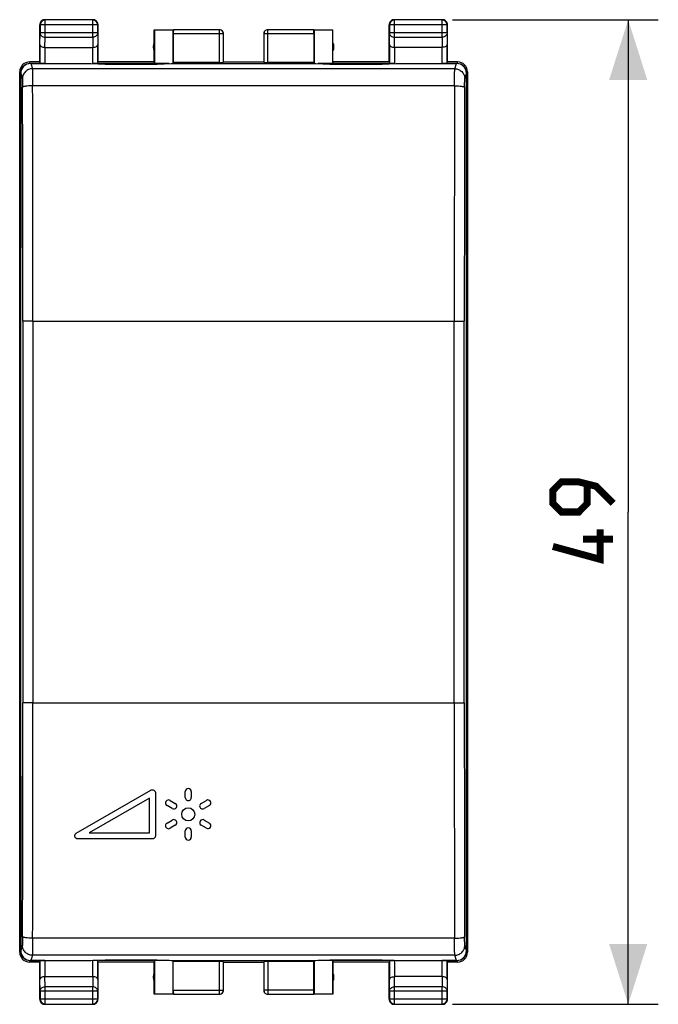
# Model space of a CAD drawing. Units: millimetres. Extents: x -98 to 7, y -3 to 68.
# Drawn here: x -24 to 7, y -3 to 46 of the extents above; entities that cross this region are included whole.
import ezdxf

# ---------------------------------------------------------------- set-up
doc = ezdxf.new("R2010")
doc.units = ezdxf.units.MM
doc.header["$LTSCALE"] = 16.335
doc.layers.get('0').update_dxf_attribs({"linetype": 'CONTINUOUS'})
for name, color, linetype in [('ASSI', 7, 'CONTINUOUS'), ('CURVE', 7, 'CONTINUOUS'), ('DRAFT', 7, 'CONTINUOUS'), ('RACCORDO', 7, 'CONTINUOUS')]:
    doc.layers.add(name, color=color, linetype=linetype)
doc.styles.get("Standard").update_dxf_attribs({"font": 'txt', "width": 0.8})
doc.dimstyles.new('DIMSTYLE_1', dxfattribs={"dimtxt": 3, "dimasz": 3, "dimexe": 1.5, "dimexo": 0.5, "dimgap": 0.75, "dimtad": 1, "dimtxsty": 'STANDARD', "dimblk": '_FILLED', "dimblk1": '_FILLED', "dimblk2": '_FILLED', "dimcen": 0, "dimazin": 2, "dimtfac": 1, "dimtofl": 0, "dimtmove": 0, "dimatfit": 3, "dimldrblk": '_FILLED', "dimfxl": 1, "dimtolj": 1, "dimarcsym": 0})

# ---------------------------------------------------------------- blocks, each defined once
blk = doc.blocks.new('_FILLED')
at = {"color": 0, "linetype": 'BYBLOCK'}
blk.add_solid([(0, 0), (-1, 0.317), (-1, -0.317)], dxfattribs=at)
blk = doc.blocks.new('*D0')
at = {"color": 7, "linetype": 'CONTINUOUS'}
for p, q in [((-2.848, 45.797), (7.402, 45.797)), ((5.902, 45.797), (5.902, 21.297)), ((5.902, -3.203), (5.902, 21.297)), ((-2.848, -3.203), (7.402, -3.203))]:
    blk.add_line(p, q, dxfattribs=at)
at = {"color": 7, "linetype": 'CONTINUOUS', "xscale": 3, "yscale": 3, "zscale": 3}
for p, rotation in [((5.902, 45.797), 90), ((5.902, -3.203), 270)]:
    blk.add_blockref('_FILLED', p, dxfattribs=dict(at, rotation=rotation))
at = {"color": 7, "linetype": 'CONTINUOUS', "insert": (2.152, 21.297), "char_height": 3, "width": 7.07143, "attachment_point": 2, "rotation": 90, "line_spacing_factor": 0.9}
blk.add_mtext('{\\ftxt;\\W0.0001;\\H0.0001;\\~}{\\ftxt;\\W1.5714285714;\\H3.0; }{\\ftxt;\\W0.0001;\\H0.0001;\\~}', dxfattribs=at)

msp = doc.modelspace()

# ---------------------------------------------------------------- linework, layer by layer
at = {"color": 250, "linetype": 'CONTINUOUS'}
for p, q in [((-23.135, 45.784), (-23.148, 45.797)), ((-23.135, 44.925), (-23.135, 45.784)), ((-20.761, 45.784), (-20.748, 45.797)), ((-20.761, 44.925), (-20.761, 45.784)), ((-5.735, 45.784), (-5.748, 45.797)), ((-5.735, 44.925), (-5.735, 45.784)), ((-3.361, 45.784), (-3.348, 45.797)), ((-3.361, 44.925), (-3.361, 45.784)), ((-23.385, 45.534), (-23.398, 45.547)), ((-23.391, 44.564), (-23.385, 45.141)), ((-20.511, 45.534), (-23.385, 45.534)), ((-20.511, 45.141), (-23.385, 45.141)), ((-20.511, 45.534), (-20.498, 45.547)), ((-20.511, 45.141), (-20.506, 44.564)), ((-14.251, 45.095), (-16.748, 45.095)), ((-14.451, 43.671), (-14.451, 45.295)), ((-9.748, 45.095), (-12.246, 45.095)), ((-12.046, 43.671), (-12.046, 45.295)), ((-5.985, 45.534), (-5.998, 45.547)), ((-5.991, 44.564), (-5.985, 45.141)), ((-3.111, 45.534), (-5.985, 45.534)), ((-3.111, 45.141), (-5.985, 45.141)), ((-3.111, 45.534), (-3.098, 45.547)), ((-3.111, 45.141), (-3.106, 44.564)), ((-23.14, 44.42), (-23.135, 44.925)), ((-23.135, 44.925), (-20.761, 44.925)), ((-20.761, 44.925), (-20.756, 44.42)), ((-5.74, 44.42), (-5.735, 44.925)), ((-5.735, 44.925), (-3.361, 44.925)), ((-3.361, 44.925), (-3.356, 44.42)), ((-23.141, 44.42), (-23.141, 43.618)), ((-20.756, 43.618), (-20.756, 44.42)), ((-5.741, 44.42), (-5.741, 43.618)), ((-3.356, 43.618), (-3.356, 44.42)), ((-23.872, 43.618), (-23.899, 43.697)), ((-2.598, 43.697), (-2.624, 43.618)), ((-24.372, 43.118), (-24.398, 43.197)), ((-2.098, 43.197), (-2.124, 43.118)), ((-24.398, -0.603), (-24.372, -0.524)), ((-2.124, -0.524), (-2.098, -0.603)), ((-23.899, -1.103), (-23.872, -1.024)), ((-23.141, -1.024), (-23.141, -1.826)), ((-20.756, -1.826), (-20.756, -1.024)), ((-14.451, -2.701), (-14.451, -1.077)), ((-12.046, -1.077), (-12.046, -2.701)), ((-5.741, -1.024), (-5.741, -1.826)), ((-3.356, -1.826), (-3.356, -1.024)), ((-2.624, -1.024), (-2.598, -1.103)), ((-23.135, -2.331), (-23.14, -1.826)), ((-20.756, -1.826), (-20.761, -2.331)), ((-5.735, -2.331), (-5.74, -1.826)), ((-3.356, -1.826), (-3.361, -2.331)), ((-23.385, -2.547), (-23.391, -1.97)), ((-20.761, -2.331), (-23.135, -2.331)), ((-23.135, -3.19), (-23.135, -2.331)), ((-20.761, -3.19), (-20.761, -2.331)), ((-20.506, -1.97), (-20.511, -2.547)), ((-5.985, -2.547), (-5.991, -1.97)), ((-3.361, -2.331), (-5.735, -2.331)), ((-5.735, -3.19), (-5.735, -2.331)), ((-3.361, -3.19), (-3.361, -2.331)), ((-3.106, -1.97), (-3.111, -2.547)), ((-23.385, -2.94), (-23.398, -2.953)), ((-20.511, -2.547), (-23.385, -2.547)), ((-20.511, -2.94), (-23.385, -2.94)), ((-20.511, -2.94), (-20.498, -2.953)), ((-16.748, -2.501), (-14.251, -2.501)), ((-9.748, -2.501), (-12.246, -2.501)), ((-5.985, -2.94), (-5.998, -2.953)), ((-3.111, -2.547), (-5.985, -2.547)), ((-3.111, -2.94), (-5.985, -2.94)), ((-3.111, -2.94), (-3.098, -2.953)), ((-23.135, -3.19), (-23.148, -3.203)), ((-20.761, -3.19), (-20.748, -3.203)), ((-5.735, -3.19), (-5.748, -3.203)), ((-3.361, -3.19), (-3.348, -3.203))]:
    msp.add_line(p, q, dxfattribs=at)
at = {"color": 7, "linetype": 'CONTINUOUS'}
for p, q in [((-20.748, 45.797), (-23.148, 45.797)), ((-20.761, 45.784), (-23.135, 45.784)), ((-3.348, 45.797), (-5.748, 45.797)), ((-3.361, 45.784), (-5.735, 45.784)), ((-23.398, 43.697), (-23.398, 45.547)), ((-23.385, 45.534), (-23.385, 45.141)), ((-20.511, 45.141), (-20.511, 45.534)), ((-20.498, 43.697), (-20.498, 45.547)), ((-17.698, 43.697), (-17.698, 45.297)), ((-17.698, 45.297), (-17.689, 45.288)), ((-17.698, 45.297), (-16.746, 45.297)), ((-17.689, 45.288), (-17.689, 43.618)), ((-17.689, 45.288), (-16.757, 45.288)), ((-16.757, 45.288), (-16.746, 45.295)), ((-16.757, 43.618), (-16.757, 45.288)), ((-16.748, 45.095), (-16.748, 43.671)), ((-14.451, 45.295), (-16.746, 45.295)), ((-14.251, 43.681), (-14.251, 45.095)), ((-12.246, 45.095), (-12.246, 43.681)), ((-9.75, 45.295), (-12.046, 45.295)), ((-9.75, 45.297), (-8.798, 45.297)), ((-9.75, 45.295), (-9.739, 45.288)), ((-9.748, 45.095), (-9.748, 43.671)), ((-9.739, 45.288), (-9.739, 43.618)), ((-9.739, 45.288), (-8.807, 45.288)), ((-8.798, 45.297), (-8.807, 45.288)), ((-8.807, 43.618), (-8.807, 45.288)), ((-8.798, 43.697), (-8.798, 45.297)), ((-5.998, 43.697), (-5.998, 45.547)), ((-5.985, 45.534), (-5.985, 45.141)), ((-3.111, 45.141), (-3.111, 45.534)), ((-3.098, 43.697), (-3.098, 45.547)), ((-23.391, 44.564), (-23.391, 43.631)), ((-23.141, 44.42), (-20.756, 44.42)), ((-20.506, 43.631), (-20.506, 44.564)), ((-5.991, 44.564), (-5.991, 43.631)), ((-3.356, 44.42), (-5.741, 44.42)), ((-3.106, 43.631), (-3.106, 44.564)), ((-23.398, 43.697), (-23.898, 43.697)), ((-23.141, 43.618), (-23.872, 43.618)), ((-20.848, 43.618), (-20.148, 43.582)), ((-20.748, 43.618), (-20.756, 43.618)), ((-20.748, 43.618), (-20.748, 43.613)), ((-16.948, 43.618), (-20.748, 43.618)), ((-17.698, 43.697), (-20.498, 43.697)), ((-20.148, 43.618), (-20.148, 43.582)), ((-17.689, 43.618), (-17.698, 43.697)), ((-17.548, 43.582), (-17.548, 43.618)), ((-17.548, 43.582), (-16.848, 43.618)), ((-16.948, 43.613), (-16.948, 43.618)), ((-16.848, 43.618), (-9.648, 43.618)), ((-16.757, 43.618), (-16.748, 43.671)), ((-14.451, 43.671), (-16.748, 43.671)), ((-14.248, 43.697), (-12.248, 43.697)), ((-9.748, 43.671), (-12.046, 43.671)), ((-9.748, 43.671), (-9.739, 43.618)), ((-9.648, 43.618), (-8.948, 43.582)), ((-9.548, 43.618), (-9.548, 43.613)), ((-5.748, 43.618), (-9.548, 43.618)), ((-8.948, 43.618), (-8.948, 43.582)), ((-8.798, 43.697), (-8.807, 43.618)), ((-5.998, 43.697), (-8.798, 43.697)), ((-6.348, 43.582), (-6.348, 43.618)), ((-6.348, 43.582), (-5.648, 43.618)), ((-5.748, 43.613), (-5.748, 43.618)), ((-5.741, 43.618), (-5.748, 43.618)), ((-2.624, 43.618), (-3.356, 43.618)), ((-2.598, 43.697), (-3.098, 43.697)), ((-24.398, -0.603), (-24.398, 43.197)), ((-20.148, 43.582), (-17.548, 43.582)), ((-8.948, 43.582), (-6.348, 43.582)), ((-2.098, 43.197), (-2.098, -0.603)), ((-24.372, 43.118), (-24.372, 34.523)), ((-2.124, 43.118), (-2.124, 34.523)), ((-24.398, 34.497), (-24.372, 34.523)), ((-24.348, 34.497), (-24.398, 34.497)), ((-24.372, 34.523), (-24.348, 34.523)), ((-2.148, 34.523), (-2.124, 34.523)), ((-2.098, 34.497), (-2.148, 34.497)), ((-2.098, 34.497), (-2.124, 34.523)), ((-24.398, 30.297), (-24.372, 30.271)), ((-24.398, 30.297), (-24.348, 30.297)), ((-24.372, 30.271), (-24.372, 12.323)), ((-24.348, 30.271), (-24.372, 30.271)), ((-2.148, 30.297), (-2.098, 30.297)), ((-2.124, 30.271), (-2.148, 30.271)), ((-2.098, 30.297), (-2.124, 30.271)), ((-2.124, 30.271), (-2.124, 12.323)), ((-24.398, 12.297), (-24.372, 12.323)), ((-24.348, 12.297), (-24.398, 12.297)), ((-24.372, 12.323), (-24.348, 12.323)), ((-2.148, 12.323), (-2.124, 12.323)), ((-2.098, 12.297), (-2.148, 12.297)), ((-2.098, 12.297), (-2.124, 12.323)), ((-24.398, 8.097), (-24.372, 8.071)), ((-24.398, 8.097), (-24.348, 8.097)), ((-24.348, 8.071), (-24.372, 8.071)), ((-24.372, 8.071), (-24.372, -0.524)), ((-2.148, 8.097), (-2.098, 8.097)), ((-2.124, 8.071), (-2.148, 8.071)), ((-2.098, 8.097), (-2.124, 8.071)), ((-2.124, 8.071), (-2.124, -0.524)), ((-23.398, -1.103), (-23.899, -1.103)), ((-23.141, -1.024), (-23.872, -1.024)), ((-23.398, -2.953), (-23.398, -1.103)), ((-23.391, -1.037), (-23.391, -1.97)), ((-20.848, -1.024), (-20.148, -0.988)), ((-20.756, -1.024), (-20.748, -1.024)), ((-20.748, -1.019), (-20.748, -1.024)), ((-16.948, -1.024), (-20.748, -1.024)), ((-20.506, -1.97), (-20.506, -1.037)), ((-17.698, -1.103), (-20.498, -1.103)), ((-20.498, -2.953), (-20.498, -1.103)), ((-20.148, -0.988), (-17.548, -0.988)), ((-20.148, -0.988), (-20.148, -1.024)), ((-17.698, -1.103), (-17.689, -1.024)), ((-17.698, -2.703), (-17.698, -1.103)), ((-17.689, -1.024), (-17.689, -2.694)), ((-17.548, -0.988), (-16.848, -1.024)), ((-17.548, -1.024), (-17.548, -0.988)), ((-16.948, -1.024), (-16.948, -1.019)), ((-16.848, -1.024), (-9.648, -1.024)), ((-16.748, -1.077), (-16.757, -1.024)), ((-16.757, -2.694), (-16.757, -1.024)), ((-14.451, -1.077), (-16.748, -1.077)), ((-16.748, -2.501), (-16.748, -1.077)), ((-14.251, -2.501), (-14.251, -1.087)), ((-14.248, -1.103), (-12.248, -1.103)), ((-12.246, -1.087), (-12.246, -2.501)), ((-9.748, -1.077), (-12.046, -1.077)), ((-9.748, -1.077), (-9.739, -1.024)), ((-9.748, -2.501), (-9.748, -1.077)), ((-9.739, -1.024), (-9.739, -2.694)), ((-9.648, -1.024), (-8.948, -0.988)), ((-9.548, -1.019), (-9.548, -1.024)), ((-5.748, -1.024), (-9.548, -1.024)), ((-8.948, -0.988), (-6.348, -0.988)), ((-8.948, -0.988), (-8.948, -1.024)), ((-8.807, -1.024), (-8.798, -1.103)), ((-8.807, -2.694), (-8.807, -1.024)), ((-5.998, -1.103), (-8.798, -1.103)), ((-8.798, -1.103), (-8.798, -2.703)), ((-6.348, -0.988), (-5.648, -1.024)), ((-6.348, -1.024), (-6.348, -0.988)), ((-5.998, -2.953), (-5.998, -1.103)), ((-5.991, -1.037), (-5.991, -1.97)), ((-5.748, -1.024), (-5.748, -1.019)), ((-5.748, -1.024), (-5.741, -1.024)), ((-2.624, -1.024), (-3.356, -1.024)), ((-3.106, -1.97), (-3.106, -1.037)), ((-2.598, -1.103), (-3.098, -1.103)), ((-3.098, -2.953), (-3.098, -1.103)), ((-23.141, -1.826), (-20.756, -1.826)), ((-3.356, -1.826), (-5.741, -1.826)), ((-23.385, -2.547), (-23.385, -2.94)), ((-20.511, -2.94), (-20.511, -2.547)), ((-17.689, -2.694), (-17.698, -2.703)), ((-16.746, -2.703), (-17.698, -2.703)), ((-16.757, -2.694), (-17.689, -2.694)), ((-16.746, -2.701), (-16.757, -2.694)), ((-16.746, -2.701), (-14.451, -2.701)), ((-12.046, -2.701), (-9.75, -2.701)), ((-9.739, -2.694), (-9.75, -2.701)), ((-8.798, -2.703), (-9.75, -2.703)), ((-8.807, -2.694), (-9.739, -2.694)), ((-8.798, -2.703), (-8.807, -2.694)), ((-5.985, -2.547), (-5.985, -2.94)), ((-3.111, -2.94), (-3.111, -2.547)), ((-23.148, -3.203), (-20.748, -3.203)), ((-23.135, -3.19), (-20.761, -3.19)), ((-5.748, -3.203), (-3.348, -3.203)), ((-5.735, -3.19), (-3.361, -3.19))]:
    msp.add_line(p, q, dxfattribs=at)
at = {"color": 7, "linetype": 'CONTINUOUS', "const_width": 0.35}
for points in [[(5.152, 21.726), (4.295, 22.583), (3.437, 22.797), (2.58, 22.797), (2.152, 22.368), (2.152, 21.726), (2.58, 21.297), (3.437, 21.297), (3.866, 21.726), (3.866, 22.654)], [(4.509, 20.44), (4.509, 18.94), (2.152, 19.583)], [(5.152, 19.94), (3.652, 19.94)]]:
    msp.add_lwpolyline(points, dxfattribs=at)
at = {"color": 7, "linetype": 'CONTINUOUS'}
for centre, radius, start, end in [((-23.148, 45.547), 0.25, 160.9198, 179.9939), ((-23.135, 45.534), 0.25, 90.0025, 179.9975), ((-23.148, 45.547), 0.25, 109.0904, 160.9096), ((-23.148, 45.545), 0.252, 90.0654, 109.0256), ((-20.761, 45.534), 0.25, 0.0025, 89.9975), ((-20.748, 45.547), 0.25, 70.9198, 89.9939), ((-20.748, 45.547), 0.25, 19.0904, 70.9096), ((-20.75, 45.547), 0.252, 0.0654, 19.0256), ((-5.748, 45.547), 0.25, 160.9198, 179.9939), ((-5.735, 45.534), 0.25, 90.0025, 179.9975), ((-5.748, 45.547), 0.25, 109.0904, 160.9096), ((-5.748, 45.545), 0.252, 90.0654, 109.0256), ((-3.361, 45.534), 0.25, 0.0025, 89.9975), ((-3.348, 45.547), 0.25, 70.9198, 89.9939), ((-3.348, 45.547), 0.25, 19.0904, 70.9096), ((-3.35, 45.547), 0.252, 0.0654, 19.0256), ((-14.451, 45.095), 0.2, 0.0031, 89.9957), ((-14.448, 45.097), 0.2, 0, 90.0012), ((-12.048, 45.097), 0.2, 89.9988, 180), ((-12.046, 45.095), 0.2, 90.0043, 179.9969), ((-17.248, 44.447), 0.5, 154.1581, 205.8419), ((-9.248, 44.447), 0.5, 334.1581, 25.8419), ((-23.898, 43.197), 0.5, 90.0392, 180.0313), ((-2.598, 43.197), 0.5, 359.9688, 89.9608), ((-23.898, -0.603), 0.5, 179.9687, 269.9608), ((-2.598, -0.603), 0.5, 270.0392, 0.0312), ((-17.248, -1.853), 0.5, 154.1581, 205.8419), ((-9.248, -1.853), 0.5, 334.1581, 25.8419), ((-23.135, -2.94), 0.25, 180.0025, 269.9975), ((-20.761, -2.94), 0.25, 270.0025, 359.9975), ((-14.451, -2.501), 0.2, 270.0043, 359.9969), ((-14.448, -2.503), 0.2, 269.9988, 360), ((-12.048, -2.503), 0.2, 180, 270.0012), ((-12.046, -2.501), 0.2, 180.0031, 269.9957), ((-5.735, -2.94), 0.25, 180.0025, 269.9975), ((-3.361, -2.94), 0.25, 270.0025, 359.9975), ((-23.147, -2.953), 0.252, 180.0654, 199.0256), ((-23.148, -2.953), 0.25, 199.0904, 250.9096), ((-23.148, -2.953), 0.25, 250.9198, 269.9939), ((-20.749, -2.951), 0.252, 270.0654, 289.0256), ((-20.748, -2.953), 0.25, 289.0904, 340.9096), ((-20.749, -2.953), 0.25, 340.9198, 359.9939), ((-5.747, -2.953), 0.252, 180.0654, 199.0256), ((-5.748, -2.953), 0.25, 199.0904, 250.9096), ((-5.748, -2.953), 0.25, 250.9198, 269.9939), ((-3.349, -2.951), 0.252, 270.0654, 289.0256), ((-3.348, -2.953), 0.25, 289.0904, 340.9096), ((-3.349, -2.953), 0.25, 340.9198, 359.9939)]:
    msp.add_arc(centre, radius, start, end, dxfattribs=at)
for centre, major_axis, ratio, start_param, end_param in [((-16.746, 45.095), (0, 0.2), 0.008727, 0.005818, 1.570796), ((-9.75, 45.095), (0, 0.2), 0.008727, -1.570796, -0.005818), ((-23.872, 43.118), (-0.158, 0.475), 0.998478, -0.32105, 1.248833), ((-23.141, 43.632), (0.25, 0), 0.052408, -3.135775, -1.570796), ((-14.451, 43.681), (0.2, 0), 0.052408, -1.570796, -0.008727), ((-12.046, 43.681), (0.2, 0), 0.052408, -3.132866, -1.570796), ((-3.356, 43.632), (0.25, 0), 0.052408, -1.570796, -0.005818), ((-2.624, 43.118), (0.158, 0.475), 0.998478, 5.034353, 6.604236), ((-23.872, -0.524), (-0.158, -0.475), 0.998478, 5.034353, 6.604236), ((-2.624, -0.524), (-0.158, 0.475), 0.998478, -3.462643, -1.89276), ((-23.141, -1.037), (0.25, 0), 0.052408, 1.570796, 3.135775), ((-14.451, -1.087), (0.2, 0), 0.052408, 0.008727, 1.570796), ((-12.046, -1.087), (0.2, 0), 0.052408, 1.570796, 3.132866), ((-3.356, -1.037), (0.25, 0), 0.052408, 0.005818, 1.570796), ((-16.746, -2.501), (0, 0.2), 0.008727, -4.712389, -3.14741), ((-9.75, -2.501), (0, 0.2), 0.008727, -3.135775, -1.570796)]:
    msp.add_ellipse(centre, major_axis=major_axis, ratio=ratio, start_param=start_param, end_param=end_param, dxfattribs=at)
at = {"color": 250, "linetype": 'CONTINUOUS'}
for points in [[(-23.385, 45.141), (-23.385, 45.113), (-23.371, 45.055), (-23.314, 44.983), (-23.232, 44.936), (-23.167, 44.925), (-23.135, 44.925)], [(-20.511, 45.141), (-20.511, 45.113), (-20.525, 45.055), (-20.582, 44.983), (-20.665, 44.936), (-20.729, 44.925), (-20.761, 44.925)], [(-5.985, 45.141), (-5.985, 45.113), (-5.971, 45.055), (-5.914, 44.983), (-5.832, 44.936), (-5.767, 44.925), (-5.735, 44.925)], [(-3.111, 45.141), (-3.111, 45.113), (-3.125, 45.055), (-3.182, 44.983), (-3.265, 44.936), (-3.329, 44.925), (-3.361, 44.925)], [(-23.385, -2.547), (-23.385, -2.519), (-23.371, -2.46), (-23.314, -2.389), (-23.232, -2.342), (-23.167, -2.331), (-23.135, -2.331)], [(-20.511, -2.547), (-20.511, -2.519), (-20.525, -2.46), (-20.582, -2.389), (-20.665, -2.342), (-20.729, -2.331), (-20.761, -2.331)], [(-5.985, -2.547), (-5.985, -2.519), (-5.971, -2.46), (-5.914, -2.389), (-5.832, -2.342), (-5.767, -2.331), (-5.735, -2.331)], [(-3.111, -2.547), (-3.111, -2.519), (-3.125, -2.46), (-3.182, -2.389), (-3.265, -2.342), (-3.329, -2.331), (-3.361, -2.331)]]:
    msp.add_open_spline(points, degree=3, knots=[0, 0, 0, 0, 0.233162, 0.476671, 0.733812, 1, 1, 1, 1], dxfattribs=at)
at = {"color": 7, "linetype": 'CONTINUOUS'}
for points, knots in [([(-23.391, 44.564), (-23.391, 44.555), (-23.388, 44.537), (-23.374, 44.51), (-23.352, 44.486), (-23.31, 44.455), (-23.238, 44.427), (-23.174, 44.42), (-23.14, 44.42)], [0, 0, 0, 0, 0.084844, 0.175976, 0.278242, 0.39484, 0.673982, 1, 1, 1, 1]), ([(-20.756, 44.42), (-20.721, 44.42), (-20.658, 44.427), (-20.586, 44.455), (-20.544, 44.486), (-20.522, 44.51), (-20.509, 44.537), (-20.506, 44.555), (-20.506, 44.564)], [0, 0, 0, 0, 0.326052, 0.605103, 0.721677, 0.823947, 0.915109, 1, 1, 1, 1]), ([(-5.991, 44.564), (-5.991, 44.555), (-5.988, 44.537), (-5.974, 44.51), (-5.952, 44.486), (-5.91, 44.455), (-5.838, 44.427), (-5.774, 44.42), (-5.74, 44.42)], [0, 0, 0, 0, 0.084844, 0.175976, 0.278242, 0.39484, 0.673982, 1, 1, 1, 1]), ([(-3.106, 44.564), (-3.106, 44.555), (-3.109, 44.537), (-3.122, 44.51), (-3.144, 44.486), (-3.187, 44.455), (-3.258, 44.427), (-3.322, 44.42), (-3.356, 44.42)], [0, 0, 0, 0, 0.084844, 0.175976, 0.278242, 0.39484, 0.673982, 1, 1, 1, 1]), ([(-20.506, 43.631), (-20.506, 43.631), (-20.508, 43.63), (-20.511, 43.629), (-20.517, 43.628), (-20.529, 43.626), (-20.549, 43.624), (-20.579, 43.622), (-20.616, 43.621), (-20.657, 43.619), (-20.702, 43.619), (-20.733, 43.618), (-20.749, 43.618)], [0, 0, 0, 0, 0.007372, 0.022906, 0.04735, 0.080671, 0.172868, 0.296366, 0.446711, 0.61841, 0.805142, 1, 1, 1, 1]), ([(-5.991, -1.037), (-5.991, -1.037), (-5.989, -1.036), (-5.985, -1.035), (-5.979, -1.033), (-5.967, -1.032), (-5.947, -1.03), (-5.917, -1.028), (-5.881, -1.026), (-5.839, -1.025), (-5.794, -1.025), (-5.763, -1.024), (-5.747, -1.024)], [0, 0, 0, 0, 0.007372, 0.022906, 0.04735, 0.080671, 0.172868, 0.296366, 0.446711, 0.61841, 0.805142, 1, 1, 1, 1]), ([(-23.141, -1.826), (-23.175, -1.826), (-23.239, -1.833), (-23.31, -1.861), (-23.352, -1.892), (-23.374, -1.916), (-23.388, -1.943), (-23.391, -1.961), (-23.391, -1.97)], [0, 0, 0, 0, 0.326052, 0.605103, 0.721677, 0.823947, 0.915109, 1, 1, 1, 1]), ([(-20.506, -1.97), (-20.506, -1.961), (-20.509, -1.943), (-20.522, -1.916), (-20.544, -1.892), (-20.587, -1.861), (-20.658, -1.833), (-20.722, -1.826), (-20.756, -1.826)], [0, 0, 0, 0, 0.084844, 0.175976, 0.278242, 0.39484, 0.673982, 1, 1, 1, 1]), ([(-5.991, -1.97), (-5.991, -1.961), (-5.988, -1.943), (-5.974, -1.916), (-5.952, -1.892), (-5.91, -1.861), (-5.838, -1.833), (-5.774, -1.826), (-5.74, -1.826)], [0, 0, 0, 0, 0.084844, 0.175976, 0.278242, 0.39484, 0.673982, 1, 1, 1, 1]), ([(-3.106, -1.97), (-3.106, -1.961), (-3.109, -1.943), (-3.122, -1.916), (-3.144, -1.892), (-3.187, -1.861), (-3.258, -1.833), (-3.322, -1.826), (-3.356, -1.826)], [0, 0, 0, 0, 0.084844, 0.175976, 0.278242, 0.39484, 0.673982, 1, 1, 1, 1])]:
    msp.add_open_spline(points, degree=3, knots=knots, dxfattribs=at)
at = {"layer": 'ASSI', "color": 250, "linetype": 'CONTINUOUS'}
for p, q in [((-23.849, 43.618), (-23.762, 43.357)), ((-2.735, 43.357), (-2.648, 43.618)), ((-2.735, 43.357), (-23.762, 43.357)), ((-24.348, 43.118), (-24.262, 42.858)), ((-2.235, 42.858), (-2.148, 43.118)), ((-2.743, 42.508), (-23.753, 42.508)), ((-23.736, 30.797), (-23.736, 11.797)), ((-23.736, 30.797), (-2.76, 30.797)), ((-2.76, 11.797), (-2.76, 30.797)), ((-23.736, 11.797), (-2.76, 11.797)), ((-2.743, 0.086), (-23.753, 0.086)), ((-24.262, -0.264), (-24.348, -0.524)), ((-2.148, -0.524), (-2.235, -0.264)), ((-23.762, -0.763), (-23.849, -1.024)), ((-2.735, -0.763), (-23.762, -0.763)), ((-2.648, -1.024), (-2.735, -0.763))]:
    msp.add_line(p, q, dxfattribs=at)
at = {"layer": 'ASSI', "color": 7, "linetype": 'CONTINUOUS'}
for p, q in [((-23.849, 43.618), (-20.848, 43.618)), ((-20.848, 43.618), (-20.148, 43.582)), ((-17.548, 43.582), (-16.848, 43.618)), ((-16.848, 43.618), (-9.648, 43.618)), ((-9.648, 43.618), (-8.948, 43.582)), ((-6.348, 43.582), (-5.648, 43.618)), ((-5.648, 43.618), (-2.648, 43.618)), ((-20.148, 43.582), (-17.548, 43.582)), ((-8.948, 43.582), (-6.348, 43.582)), ((-24.348, -0.524), (-24.348, 43.118)), ((-2.148, -0.524), (-2.148, 43.118)), ((-23.849, -1.024), (-20.848, -1.024)), ((-20.848, -1.024), (-20.148, -0.988)), ((-20.148, -0.988), (-17.548, -0.988)), ((-17.548, -0.988), (-16.848, -1.024)), ((-16.848, -1.024), (-9.648, -1.024)), ((-9.648, -1.024), (-8.948, -0.988)), ((-8.948, -0.988), (-6.348, -0.988)), ((-6.348, -0.988), (-5.648, -1.024)), ((-5.648, -1.024), (-2.648, -1.024))]:
    msp.add_line(p, q, dxfattribs=at)
at = {"layer": 'ASSI', "color": 250, "linetype": 'CONTINUOUS'}
for centre, radius, start, end in [((-5076.487, 29.155), 5052.251, 0.018514, 0.150583), ((-5132.598, 29.155), 5108.862, 0.018411, 0.149746), ((5134.431, 29.114), 5137.192, 179.850616, 179.981227), ((5077.999, 29.114), 5080.259, 179.849781, 179.981122), ((-5104.495, 13.48), 5080.259, 359.849781, 359.981122), ((-5160.928, 13.48), 5137.192, 359.850616, 359.981227), ((5106.102, 13.439), 5108.863, 180.018411, 180.149746), ((5049.991, 13.439), 5052.251, 180.018514, 180.150583)]:
    msp.add_arc(centre, radius, start, end, dxfattribs=at)
at = {"layer": 'ASSI', "color": 7, "linetype": 'CONTINUOUS'}
for centre, major_axis, start_param, end_param in [((-23.848, 43.118), (-0.158, 0.475), -0.32105, 1.248833), ((-2.648, 43.118), (0.158, 0.475), -1.248833, 0.32105), ((-23.848, -0.524), (0.158, 0.475), -4.390425, -2.820542), ((-2.648, -0.524), (-0.158, 0.475), -3.462643, -1.89276)]:
    msp.add_ellipse(centre, major_axis=major_axis, ratio=0.998478, start_param=start_param, end_param=end_param, dxfattribs=at)
at = {"layer": 'ASSI', "color": 250, "linetype": 'CONTINUOUS'}
for points, knots in [([(-23.762, 43.357), (-23.827, 43.357), (-23.958, 43.331), (-24.124, 43.22), (-24.235, 43.054), (-24.261, 42.923), (-24.262, 42.858)], [0, 0, 0, 0, 0.250141, 0.500199, 0.75014, 1, 1, 1, 1]), ([(-23.762, 43.357), (-23.761, 43.355), (-23.761, 43.347), (-23.76, 43.331), (-23.759, 43.309), (-23.758, 43.265), (-23.757, 43.195), (-23.756, 43.092), (-23.755, 42.968), (-23.754, 42.771), (-23.754, 42.616), (-23.753, 42.508)], [0, 0, 0, 0, 0.009609, 0.027715, 0.054207, 0.088907, 0.18181, 0.303729, 0.451116, 0.619616, 1, 1, 1, 1]), ([(-2.743, 42.508), (-2.743, 42.616), (-2.742, 42.771), (-2.741, 42.968), (-2.74, 43.092), (-2.739, 43.195), (-2.738, 43.265), (-2.737, 43.309), (-2.736, 43.331), (-2.736, 43.347), (-2.735, 43.355), (-2.735, 43.357)], [0, 0, 0, 0, 0.380384, 0.548884, 0.696271, 0.81819, 0.911093, 0.945793, 0.972285, 0.990391, 1, 1, 1, 1]), ([(-2.735, 43.357), (-2.67, 43.357), (-2.538, 43.331), (-2.372, 43.22), (-2.261, 43.054), (-2.235, 42.923), (-2.235, 42.858)], [0, 0, 0, 0, 0.250141, 0.500199, 0.75014, 1, 1, 1, 1]), ([(-24.262, 42.858), (-24.261, 42.857), (-24.261, 42.853), (-24.26, 42.845), (-24.259, 42.834), (-24.258, 42.812), (-24.257, 42.777), (-24.256, 42.725), (-24.255, 42.663), (-24.254, 42.565), (-24.254, 42.487), (-24.253, 42.433)], [0, 0, 0, 0, 0.009727, 0.027883, 0.054401, 0.089117, 0.182026, 0.303921, 0.451274, 0.619729, 1, 1, 1, 1]), ([(-2.243, 42.433), (-2.243, 42.487), (-2.243, 42.565), (-2.241, 42.663), (-2.24, 42.725), (-2.239, 42.777), (-2.238, 42.812), (-2.237, 42.834), (-2.237, 42.845), (-2.236, 42.853), (-2.235, 42.857), (-2.235, 42.858)], [0, 0, 0, 0, 0.380271, 0.548726, 0.696079, 0.817974, 0.910883, 0.945599, 0.972117, 0.990273, 1, 1, 1, 1]), ([(-23.753, 42.508), (-23.817, 42.508), (-23.934, 42.504), (-24.072, 42.492), (-24.161, 42.476), (-24.203, 42.465), (-24.229, 42.455), (-24.243, 42.448), (-24.253, 42.439), (-24.253, 42.433)], [0, 0, 0, 0, 0.368744, 0.683885, 0.806977, 0.901223, 0.936821, 0.964681, 1, 1, 1, 1]), ([(-2.743, 42.508), (-2.68, 42.508), (-2.563, 42.504), (-2.425, 42.492), (-2.335, 42.476), (-2.293, 42.465), (-2.268, 42.455), (-2.253, 42.448), (-2.244, 42.439), (-2.243, 42.433)], [0, 0, 0, 0, 0.368739, 0.683878, 0.806971, 0.901219, 0.936818, 0.96468, 1, 1, 1, 1]), ([(-23.736, 30.797), (-23.768, 30.797), (-23.832, 30.797), (-23.923, 30.796), (-24.008, 30.796), (-24.073, 30.795), (-24.118, 30.794), (-24.148, 30.793), (-24.173, 30.792), (-24.194, 30.791), (-24.211, 30.79), (-24.224, 30.79), (-24.231, 30.789), (-24.235, 30.788), (-24.236, 30.788), (-24.236, 30.788)], [0, 0, 0, 0, 0.1927, 0.378515, 0.549879, 0.700576, 0.766415, 0.825029, 0.875855, 0.918465, 0.952439, 0.977436, 0.993295, 0.997774, 1, 1, 1, 1]), ([(-24.236, 30.788), (-24.236, 29.206), (-24.234, 22.879), (-24.235, 16.552), (-24.236, 11.807)], [0, 0, 0, 0, 0.249989, 1, 1, 1, 1]), ([(-2.76, 30.797), (-2.728, 30.797), (-2.665, 30.797), (-2.573, 30.796), (-2.489, 30.796), (-2.424, 30.795), (-2.378, 30.794), (-2.349, 30.793), (-2.323, 30.792), (-2.302, 30.791), (-2.285, 30.79), (-2.273, 30.79), (-2.265, 30.789), (-2.262, 30.788), (-2.261, 30.788), (-2.26, 30.788)], [0, 0, 0, 0, 0.1927, 0.378515, 0.549879, 0.700576, 0.766415, 0.825029, 0.875855, 0.918465, 0.952439, 0.977436, 0.993295, 0.997774, 1, 1, 1, 1]), ([(-2.26, 11.807), (-2.261, 13.388), (-2.262, 19.715), (-2.262, 26.042), (-2.26, 30.788)], [0, 0, 0, 0, 0.249989, 1, 1, 1, 1]), ([(-23.736, 11.797), (-23.768, 11.797), (-23.832, 11.797), (-23.923, 11.798), (-24.008, 11.799), (-24.073, 11.8), (-24.118, 11.801), (-24.148, 11.801), (-24.173, 11.802), (-24.194, 11.803), (-24.211, 11.804), (-24.224, 11.805), (-24.231, 11.805), (-24.235, 11.806), (-24.236, 11.806), (-24.236, 11.807)], [0, 0, 0, 0, 0.1927, 0.378515, 0.549879, 0.700576, 0.766415, 0.825029, 0.875855, 0.918465, 0.952439, 0.977436, 0.993295, 0.997774, 1, 1, 1, 1]), ([(-2.76, 11.797), (-2.728, 11.797), (-2.665, 11.797), (-2.573, 11.798), (-2.489, 11.799), (-2.424, 11.8), (-2.378, 11.801), (-2.349, 11.801), (-2.323, 11.802), (-2.302, 11.803), (-2.285, 11.804), (-2.273, 11.805), (-2.265, 11.805), (-2.262, 11.806), (-2.261, 11.806), (-2.26, 11.807)], [0, 0, 0, 0, 0.1927, 0.378515, 0.549879, 0.700576, 0.766415, 0.825029, 0.875855, 0.918465, 0.952439, 0.977436, 0.993295, 0.997774, 1, 1, 1, 1]), ([(-24.253, 0.161), (-24.254, 0.107), (-24.254, 0.029), (-24.255, -0.069), (-24.256, -0.131), (-24.257, -0.183), (-24.258, -0.218), (-24.259, -0.24), (-24.26, -0.251), (-24.261, -0.259), (-24.261, -0.263), (-24.262, -0.264)], [0, 0, 0, 0, 0.380272, 0.548727, 0.696079, 0.817974, 0.910882, 0.945598, 0.972118, 0.990273, 1, 1, 1, 1]), ([(-23.753, 0.086), (-23.817, 0.087), (-23.934, 0.09), (-24.072, 0.103), (-24.161, 0.118), (-24.203, 0.129), (-24.229, 0.139), (-24.243, 0.146), (-24.253, 0.155), (-24.253, 0.161)], [0, 0, 0, 0, 0.368739, 0.683878, 0.806972, 0.901219, 0.936818, 0.96468, 1, 1, 1, 1]), ([(-23.753, 0.086), (-23.754, -0.021), (-23.754, -0.177), (-23.755, -0.374), (-23.756, -0.498), (-23.757, -0.601), (-23.758, -0.671), (-23.759, -0.715), (-23.76, -0.737), (-23.761, -0.753), (-23.761, -0.76), (-23.762, -0.763)], [0, 0, 0, 0, 0.380384, 0.548884, 0.696271, 0.81819, 0.911093, 0.945793, 0.972286, 0.990392, 1, 1, 1, 1]), ([(-2.743, 0.086), (-2.68, 0.087), (-2.563, 0.09), (-2.425, 0.103), (-2.335, 0.118), (-2.293, 0.129), (-2.268, 0.139), (-2.253, 0.146), (-2.244, 0.155), (-2.243, 0.161)], [0, 0, 0, 0, 0.368744, 0.683885, 0.806977, 0.901223, 0.936821, 0.964681, 1, 1, 1, 1]), ([(-2.735, -0.763), (-2.735, -0.76), (-2.736, -0.753), (-2.736, -0.737), (-2.737, -0.715), (-2.738, -0.671), (-2.739, -0.601), (-2.74, -0.498), (-2.741, -0.374), (-2.742, -0.177), (-2.743, -0.021), (-2.743, 0.086)], [0, 0, 0, 0, 0.009608, 0.027714, 0.054207, 0.088907, 0.18181, 0.303729, 0.451116, 0.619616, 1, 1, 1, 1]), ([(-2.235, -0.264), (-2.235, -0.263), (-2.236, -0.259), (-2.237, -0.251), (-2.237, -0.24), (-2.238, -0.218), (-2.239, -0.183), (-2.24, -0.131), (-2.241, -0.069), (-2.243, 0.029), (-2.243, 0.107), (-2.243, 0.161)], [0, 0, 0, 0, 0.009727, 0.027882, 0.054402, 0.089118, 0.182026, 0.303921, 0.451273, 0.619728, 1, 1, 1, 1]), ([(-23.762, -0.763), (-23.827, -0.763), (-23.958, -0.737), (-24.124, -0.626), (-24.235, -0.46), (-24.261, -0.329), (-24.262, -0.264)], [0, 0, 0, 0, 0.250141, 0.500199, 0.75014, 1, 1, 1, 1]), ([(-2.735, -0.763), (-2.67, -0.763), (-2.538, -0.737), (-2.372, -0.626), (-2.261, -0.46), (-2.235, -0.329), (-2.235, -0.264)], [0, 0, 0, 0, 0.250141, 0.500199, 0.75014, 1, 1, 1, 1])]:
    msp.add_open_spline(points, degree=3, knots=knots, dxfattribs=at)
at = {"layer": 'CURVE', "color": 250, "linetype": 'CONTINUOUS'}
for p, q in [((-21.578, 5.311), (-17.866, 7.454)), ((-17.866, 7.454), (-17.844, 7.464)), ((-17.844, 7.464), (-17.838, 7.467)), ((-17.838, 7.467), (-17.814, 7.472)), ((-17.814, 7.472), (-17.791, 7.474)), ((-17.791, 7.474), (-17.768, 7.472)), ((-17.768, 7.472), (-17.745, 7.467)), ((-17.745, 7.467), (-17.722, 7.457)), ((-17.722, 7.457), (-17.716, 7.454)), ((-17.716, 7.454), (-17.697, 7.441)), ((-17.697, 7.441), (-17.68, 7.424)), ((-17.68, 7.424), (-17.665, 7.405)), ((-17.665, 7.405), (-17.657, 7.392)), ((-17.657, 7.392), (-17.648, 7.37)), ((-17.648, 7.37), (-17.643, 7.347)), ((-16.152, 7.082), (-16.152, 7.382)), ((-15.852, 7.382), (-15.852, 7.082)), ((-17.941, 7.064), (-20.944, 5.331)), ((-17.941, 5.331), (-17.941, 7.064)), ((-17.643, 7.347), (-17.641, 7.324)), ((-17.641, 7.324), (-17.641, 5.181)), ((-16.91, 6.947), (-16.65, 6.797)), ((-15.362, 6.797), (-15.103, 6.947)), ((-16.8, 6.537), (-17.06, 6.687)), ((-14.953, 6.687), (-15.212, 6.537)), ((-17.06, 5.817), (-16.8, 5.967)), ((-15.212, 5.967), (-14.953, 5.817)), ((-16.65, 5.707), (-16.91, 5.557)), ((-16.152, 5.122), (-16.152, 5.422)), ((-15.852, 5.422), (-15.852, 5.122)), ((-15.103, 5.557), (-15.362, 5.707)), ((-21.653, 5.189), (-21.65, 5.212)), ((-21.653, 5.165), (-21.653, 5.189)), ((-21.648, 5.142), (-21.653, 5.165)), ((-21.65, 5.212), (-21.643, 5.235)), ((-21.64, 5.12), (-21.648, 5.142)), ((-21.643, 5.235), (-21.64, 5.242)), ((-21.64, 5.242), (-21.629, 5.262)), ((-21.629, 5.099), (-21.64, 5.12)), ((-21.629, 5.262), (-21.615, 5.281)), ((-21.615, 5.08), (-21.629, 5.099)), ((-21.615, 5.281), (-21.597, 5.297)), ((-21.597, 5.064), (-21.615, 5.08)), ((-21.597, 5.297), (-21.578, 5.311)), ((-21.592, 5.06), (-21.597, 5.064)), ((-21.571, 5.047), (-21.592, 5.06)), ((-21.55, 5.038), (-21.571, 5.047)), ((-21.527, 5.033), (-21.55, 5.038)), ((-21.503, 5.031), (-21.527, 5.033)), ((-17.791, 5.031), (-21.503, 5.031)), ((-20.944, 5.331), (-17.941, 5.331)), ((-17.768, 5.033), (-17.791, 5.031)), ((-17.745, 5.038), (-17.768, 5.033)), ((-17.723, 5.047), (-17.745, 5.038)), ((-17.703, 5.059), (-17.723, 5.047)), ((-17.685, 5.075), (-17.703, 5.059)), ((-17.67, 5.093), (-17.685, 5.075)), ((-17.657, 5.113), (-17.67, 5.093)), ((-17.648, 5.134), (-17.657, 5.113)), ((-17.643, 5.157), (-17.648, 5.134)), ((-17.641, 5.181), (-17.643, 5.157))]:
    msp.add_line(p, q, dxfattribs=at)
msp.add_circle((-16.006, 6.252), 0.325, dxfattribs=at)
for centre, start, end in [((-16.002, 7.382), 359.9998, 179.9998), ((-16.985, 6.817), 60, 240), ((-16.002, 7.082), 179.9998, 359.9998), ((-15.028, 6.817), 300, 120), ((-16.725, 6.667), 240, 60), ((-15.287, 6.667), 120, 300), ((-16.725, 5.837), 300, 120), ((-15.287, 5.837), 60, 240), ((-16.985, 5.687), 120, 300), ((-16.002, 5.422), 0.0002, 180.0002), ((-15.028, 5.687), 240, 60), ((-16.002, 5.122), 180.0002, 0.0002)]:
    msp.add_arc(centre, 0.15, start, end, dxfattribs=at)
at = {"layer": 'DRAFT', "color": 7, "linetype": 'CONTINUOUS'}
for p, q in [((-24.348, 8.147), (-24.348, 34.447)), ((-2.148, 8.147), (-2.148, 34.447))]:
    msp.add_line(p, q, dxfattribs=at)
at = {"layer": 'RACCORDO', "color": 250, "linetype": 'CONTINUOUS'}
for p, q in [((-23.849, 43.618), (-23.762, 43.357)), ((-2.735, 43.357), (-2.648, 43.618)), ((-2.735, 43.357), (-23.762, 43.357)), ((-24.348, 43.118), (-24.262, 42.858)), ((-2.235, 42.858), (-2.148, 43.118)), ((-2.743, 42.508), (-23.753, 42.508)), ((-23.736, 30.797), (-23.736, 11.797)), ((-23.736, 30.797), (-2.76, 30.797)), ((-2.76, 11.797), (-2.76, 30.797)), ((-23.736, 11.797), (-2.76, 11.797)), ((-2.743, 0.086), (-23.753, 0.086)), ((-24.262, -0.264), (-24.348, -0.524)), ((-2.148, -0.524), (-2.235, -0.264)), ((-23.762, -0.763), (-23.849, -1.024)), ((-2.735, -0.763), (-23.762, -0.763)), ((-2.648, -1.024), (-2.735, -0.763))]:
    msp.add_line(p, q, dxfattribs=at)
at = {"layer": 'RACCORDO', "color": 7, "linetype": 'CONTINUOUS'}
for p, q in [((-23.849, 43.618), (-20.848, 43.618)), ((-5.648, 43.618), (-2.648, 43.618)), ((-24.348, 43.118), (-24.348, 34.447)), ((-2.148, 34.447), (-2.148, 43.118)), ((-24.398, 30.297), (-24.398, 34.497)), ((-2.098, 34.497), (-2.098, 30.297)), ((-24.398, 8.097), (-24.398, 12.297)), ((-2.098, 12.297), (-2.098, 8.097)), ((-24.348, 8.147), (-24.348, -0.524)), ((-2.148, -0.524), (-2.148, 8.147)), ((-23.849, -1.024), (-20.848, -1.024)), ((-5.648, -1.024), (-2.648, -1.024))]:
    msp.add_line(p, q, dxfattribs=at)
at = {"layer": 'RACCORDO', "color": 250, "linetype": 'CONTINUOUS'}
for centre, radius, start, end in [((-5076.487, 29.155), 5052.251, 0.018514, 0.150583), ((-5132.598, 29.155), 5108.862, 0.018411, 0.149746), ((5134.431, 29.114), 5137.192, 179.850616, 179.981227), ((5077.999, 29.114), 5080.259, 179.849781, 179.981122), ((-5104.495, 13.48), 5080.259, 359.849781, 359.981122), ((-5160.928, 13.48), 5137.192, 359.850616, 359.981227), ((5106.102, 13.439), 5108.863, 180.018411, 180.149746), ((5049.991, 13.439), 5052.251, 180.018514, 180.150583)]:
    msp.add_arc(centre, radius, start, end, dxfattribs=at)
at = {"layer": 'RACCORDO', "color": 7, "linetype": 'CONTINUOUS'}
for centre, major_axis, start_param, end_param in [((-23.848, 43.118), (-0.158, 0.475), -0.32105, 1.248833), ((-2.648, 43.118), (0.158, 0.475), -1.248833, 0.32105), ((-23.848, -0.524), (0.158, 0.475), -4.390425, -2.820542), ((-2.648, -0.524), (-0.158, 0.475), -3.462643, -1.89276)]:
    msp.add_ellipse(centre, major_axis=major_axis, ratio=0.998478, start_param=start_param, end_param=end_param, dxfattribs=at)
at = {"layer": 'RACCORDO', "color": 250, "linetype": 'CONTINUOUS'}
for points, knots in [([(-23.762, 43.357), (-23.827, 43.357), (-23.958, 43.331), (-24.124, 43.22), (-24.235, 43.054), (-24.261, 42.923), (-24.262, 42.858)], [0, 0, 0, 0, 0.250141, 0.500199, 0.75014, 1, 1, 1, 1]), ([(-23.762, 43.357), (-23.761, 43.355), (-23.761, 43.347), (-23.76, 43.331), (-23.759, 43.309), (-23.758, 43.265), (-23.757, 43.195), (-23.756, 43.092), (-23.755, 42.968), (-23.754, 42.771), (-23.754, 42.616), (-23.753, 42.508)], [0, 0, 0, 0, 0.009609, 0.027715, 0.054207, 0.088907, 0.18181, 0.303729, 0.451116, 0.619616, 1, 1, 1, 1]), ([(-2.743, 42.508), (-2.743, 42.616), (-2.742, 42.771), (-2.741, 42.968), (-2.74, 43.092), (-2.739, 43.195), (-2.738, 43.265), (-2.737, 43.309), (-2.736, 43.331), (-2.736, 43.347), (-2.735, 43.355), (-2.735, 43.357)], [0, 0, 0, 0, 0.380384, 0.548884, 0.696271, 0.81819, 0.911093, 0.945793, 0.972285, 0.990391, 1, 1, 1, 1]), ([(-2.735, 43.357), (-2.67, 43.357), (-2.538, 43.331), (-2.372, 43.22), (-2.261, 43.054), (-2.235, 42.923), (-2.235, 42.858)], [0, 0, 0, 0, 0.250141, 0.500199, 0.75014, 1, 1, 1, 1]), ([(-24.262, 42.858), (-24.261, 42.857), (-24.261, 42.853), (-24.26, 42.845), (-24.259, 42.834), (-24.258, 42.812), (-24.257, 42.777), (-24.256, 42.725), (-24.255, 42.663), (-24.254, 42.565), (-24.254, 42.487), (-24.253, 42.433)], [0, 0, 0, 0, 0.009727, 0.027883, 0.054401, 0.089117, 0.182026, 0.303921, 0.451274, 0.619729, 1, 1, 1, 1]), ([(-2.243, 42.433), (-2.243, 42.487), (-2.243, 42.565), (-2.241, 42.663), (-2.24, 42.725), (-2.239, 42.777), (-2.238, 42.812), (-2.237, 42.834), (-2.237, 42.845), (-2.236, 42.853), (-2.235, 42.857), (-2.235, 42.858)], [0, 0, 0, 0, 0.380271, 0.548726, 0.696079, 0.817974, 0.910883, 0.945599, 0.972117, 0.990273, 1, 1, 1, 1]), ([(-23.753, 42.508), (-23.817, 42.508), (-23.934, 42.504), (-24.072, 42.492), (-24.161, 42.476), (-24.203, 42.465), (-24.229, 42.455), (-24.243, 42.448), (-24.253, 42.439), (-24.253, 42.433)], [0, 0, 0, 0, 0.368744, 0.683885, 0.806977, 0.901223, 0.936821, 0.964681, 1, 1, 1, 1]), ([(-2.743, 42.508), (-2.68, 42.508), (-2.563, 42.504), (-2.425, 42.492), (-2.335, 42.476), (-2.293, 42.465), (-2.268, 42.455), (-2.253, 42.448), (-2.244, 42.439), (-2.243, 42.433)], [0, 0, 0, 0, 0.368739, 0.683878, 0.806971, 0.901219, 0.936818, 0.96468, 1, 1, 1, 1]), ([(-23.736, 30.797), (-23.768, 30.797), (-23.832, 30.797), (-23.923, 30.796), (-24.008, 30.796), (-24.073, 30.795), (-24.118, 30.794), (-24.148, 30.793), (-24.173, 30.792), (-24.194, 30.791), (-24.211, 30.79), (-24.224, 30.79), (-24.231, 30.789), (-24.235, 30.788), (-24.236, 30.788), (-24.236, 30.788)], [0, 0, 0, 0, 0.1927, 0.378515, 0.549879, 0.700576, 0.766415, 0.825029, 0.875855, 0.918465, 0.952439, 0.977436, 0.993295, 0.997774, 1, 1, 1, 1]), ([(-24.236, 30.788), (-24.236, 29.206), (-24.234, 22.879), (-24.235, 16.552), (-24.236, 11.807)], [0, 0, 0, 0, 0.249989, 1, 1, 1, 1]), ([(-2.76, 30.797), (-2.728, 30.797), (-2.665, 30.797), (-2.573, 30.796), (-2.489, 30.796), (-2.424, 30.795), (-2.378, 30.794), (-2.349, 30.793), (-2.323, 30.792), (-2.302, 30.791), (-2.285, 30.79), (-2.273, 30.79), (-2.265, 30.789), (-2.262, 30.788), (-2.261, 30.788), (-2.26, 30.788)], [0, 0, 0, 0, 0.1927, 0.378515, 0.549879, 0.700576, 0.766415, 0.825029, 0.875855, 0.918465, 0.952439, 0.977436, 0.993295, 0.997774, 1, 1, 1, 1]), ([(-2.26, 11.807), (-2.261, 13.388), (-2.262, 19.715), (-2.262, 26.042), (-2.26, 30.788)], [0, 0, 0, 0, 0.249989, 1, 1, 1, 1]), ([(-23.736, 11.797), (-23.768, 11.797), (-23.832, 11.797), (-23.923, 11.798), (-24.008, 11.799), (-24.073, 11.8), (-24.118, 11.801), (-24.148, 11.801), (-24.173, 11.802), (-24.194, 11.803), (-24.211, 11.804), (-24.224, 11.805), (-24.231, 11.805), (-24.235, 11.806), (-24.236, 11.806), (-24.236, 11.807)], [0, 0, 0, 0, 0.1927, 0.378515, 0.549879, 0.700576, 0.766415, 0.825029, 0.875855, 0.918465, 0.952439, 0.977436, 0.993295, 0.997774, 1, 1, 1, 1]), ([(-2.76, 11.797), (-2.728, 11.797), (-2.665, 11.797), (-2.573, 11.798), (-2.489, 11.799), (-2.424, 11.8), (-2.378, 11.801), (-2.349, 11.801), (-2.323, 11.802), (-2.302, 11.803), (-2.285, 11.804), (-2.273, 11.805), (-2.265, 11.805), (-2.262, 11.806), (-2.261, 11.806), (-2.26, 11.807)], [0, 0, 0, 0, 0.1927, 0.378515, 0.549879, 0.700576, 0.766415, 0.825029, 0.875855, 0.918465, 0.952439, 0.977436, 0.993295, 0.997774, 1, 1, 1, 1]), ([(-24.253, 0.161), (-24.254, 0.107), (-24.254, 0.029), (-24.255, -0.069), (-24.256, -0.131), (-24.257, -0.183), (-24.258, -0.218), (-24.259, -0.24), (-24.26, -0.251), (-24.261, -0.259), (-24.261, -0.263), (-24.262, -0.264)], [0, 0, 0, 0, 0.380272, 0.548727, 0.696079, 0.817974, 0.910882, 0.945598, 0.972118, 0.990273, 1, 1, 1, 1]), ([(-23.753, 0.086), (-23.817, 0.087), (-23.934, 0.09), (-24.072, 0.103), (-24.161, 0.118), (-24.203, 0.129), (-24.229, 0.139), (-24.243, 0.146), (-24.253, 0.155), (-24.253, 0.161)], [0, 0, 0, 0, 0.368739, 0.683878, 0.806972, 0.901219, 0.936818, 0.96468, 1, 1, 1, 1]), ([(-23.753, 0.086), (-23.754, -0.021), (-23.754, -0.177), (-23.755, -0.374), (-23.756, -0.498), (-23.757, -0.601), (-23.758, -0.671), (-23.759, -0.715), (-23.76, -0.737), (-23.761, -0.753), (-23.761, -0.76), (-23.762, -0.763)], [0, 0, 0, 0, 0.380384, 0.548884, 0.696271, 0.81819, 0.911093, 0.945793, 0.972286, 0.990392, 1, 1, 1, 1]), ([(-2.743, 0.086), (-2.68, 0.087), (-2.563, 0.09), (-2.425, 0.103), (-2.335, 0.118), (-2.293, 0.129), (-2.268, 0.139), (-2.253, 0.146), (-2.244, 0.155), (-2.243, 0.161)], [0, 0, 0, 0, 0.368744, 0.683885, 0.806977, 0.901223, 0.936821, 0.964681, 1, 1, 1, 1]), ([(-2.735, -0.763), (-2.735, -0.76), (-2.736, -0.753), (-2.736, -0.737), (-2.737, -0.715), (-2.738, -0.671), (-2.739, -0.601), (-2.74, -0.498), (-2.741, -0.374), (-2.742, -0.177), (-2.743, -0.021), (-2.743, 0.086)], [0, 0, 0, 0, 0.009608, 0.027714, 0.054207, 0.088907, 0.18181, 0.303729, 0.451116, 0.619616, 1, 1, 1, 1]), ([(-2.235, -0.264), (-2.235, -0.263), (-2.236, -0.259), (-2.237, -0.251), (-2.237, -0.24), (-2.238, -0.218), (-2.239, -0.183), (-2.24, -0.131), (-2.241, -0.069), (-2.243, 0.029), (-2.243, 0.107), (-2.243, 0.161)], [0, 0, 0, 0, 0.009727, 0.027882, 0.054402, 0.089118, 0.182026, 0.303921, 0.451273, 0.619728, 1, 1, 1, 1]), ([(-23.762, -0.763), (-23.827, -0.763), (-23.958, -0.737), (-24.124, -0.626), (-24.235, -0.46), (-24.261, -0.329), (-24.262, -0.264)], [0, 0, 0, 0, 0.250141, 0.500199, 0.75014, 1, 1, 1, 1]), ([(-2.735, -0.763), (-2.67, -0.763), (-2.538, -0.737), (-2.372, -0.626), (-2.261, -0.46), (-2.235, -0.329), (-2.235, -0.264)], [0, 0, 0, 0, 0.250141, 0.500199, 0.75014, 1, 1, 1, 1])]:
    msp.add_open_spline(points, degree=3, knots=knots, dxfattribs=at)

# ---------------------------------------------------------------- dimensions: what is measured, and where the dimension line sits
at = {"color": 7, "linetype": 'CONTINUOUS'}
dim = msp.add_linear_dim(base=(5.902, -3.203), p1=(-3.348, 45.797), p2=(-3.348, -3.203), angle=270, text='{\\ftxt;\\W0.0001;\\H0.0001;\\~}{\\ftxt;\\W1.5714285714;\\H3.0; }{\\ftxt;\\W0.0001;\\H0.0001;\\~}', dimstyle='DIMSTYLE_1', dxfattribs=at)
dim.commit()
dim.dimension.update_dxf_attribs({"geometry": '*D0', "text_midpoint": (5.902, 20.868), "dimtype": 160})

doc.saveas('drawing.dxf')
